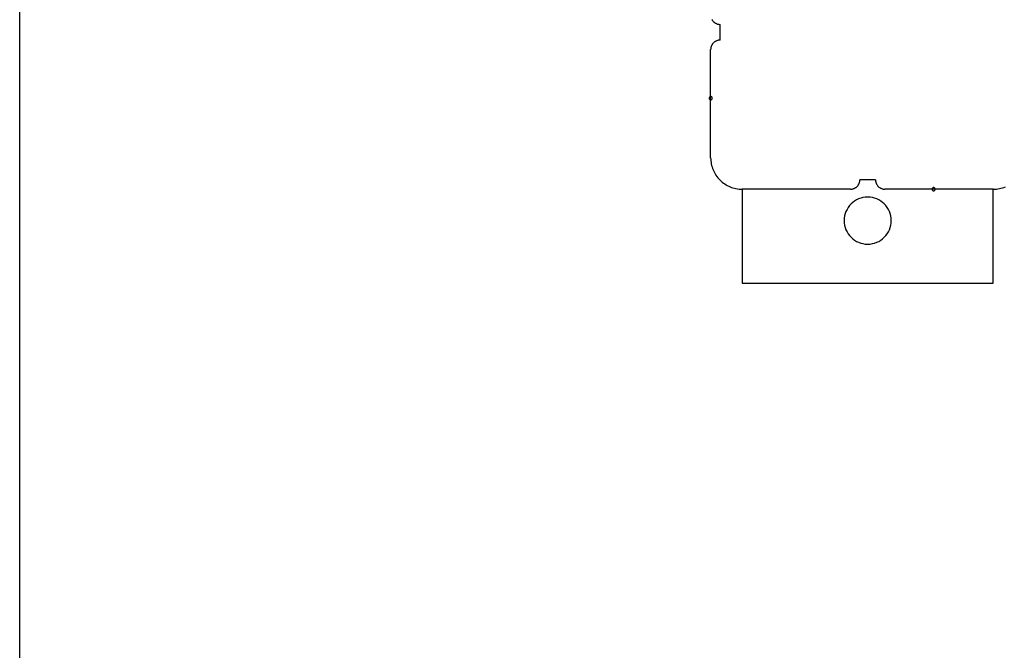
# Model space of a CAD drawing. Extents: x -56 to 56, y -61 to 61.
# Drawn here: x -3 to 0, y 10 to 12 of the extents above; entities that cross this region are included whole.
import ezdxf

# ---------------------------------------------------------------- set-up
doc = ezdxf.new("R2010")
doc.units = 0
doc.layers.get('0').update_dxf_attribs({"linetype": 'CONTINUOUS'})

msp = doc.modelspace()

# ---------------------------------------------------------------- linework, layer by layer
at = {"color": 0}
for points in [[(-2.7137, -26.599), (-2.7137, 45.1729)], [(-2.7137, -26.599), (-2.7137, 45.1729)], [(-2.7137, -26.599), (-2.7137, 45.1729)], [(-2.7137, -26.599), (-2.7137, 45.1729)], [(-2.7137, -26.599), (-2.7137, 45.1729)], [(-2.7137, -26.599), (-2.7137, 45.1729)], [(-2.7137, -26.599), (-2.7137, 45.1729)], [(-2.7137, -26.599), (-2.7137, 45.1729)], [(-2.7137, -26.599), (-2.7137, 45.1729)], [(-2.7137, -26.599), (-2.7137, 45.1729)], [(-2.7137, -26.599), (-2.7137, 45.1729)], [(-2.7137, -26.599), (-2.7137, 45.1729)], [(-2.7137, -26.599), (-2.7137, 45.1729)], [(-2.7137, -26.599), (-2.7137, 45.1729)], [(-2.7137, -26.599), (-2.7137, 45.1729)], [(-2.7137, -26.599), (-2.7137, 45.1729)], [(-2.7137, -26.599), (-2.7137, 45.1729)], [(-2.7137, -26.599), (-2.7137, 45.1729)], [(-2.7137, -26.599), (-2.7137, 45.1729)], [(-2.7137, -26.599), (-2.7137, 45.1729)], [(-2.7137, -26.599), (-2.7137, 45.1729)], [(-0.51, 12.3277), (-0.5092, 12.3264), (-0.5086, 12.3252), (-0.5077, 12.324), (-0.5068, 12.3228), (-0.5058, 12.3216), (-0.5049, 12.3207), (-0.5049, 12.3207), (-0.5037, 12.3195), (-0.5026, 12.3186), (-0.5014, 12.3177), (-0.5002, 12.3169), (-0.4988, 12.316), (-0.4976, 12.3153), (-0.4963, 12.3147), (-0.4951, 12.3142), (-0.4936, 12.3136), (-0.4922, 12.3131), (-0.4907, 12.3127), (-0.4894, 12.3124), (-0.4879, 12.3121), (-0.4864, 12.312), (-0.4849, 12.3119), (-0.4837, 12.3119)], [(-0.4837, 12.3119), (-0.4837, 12.3119)], [(-0.4837, 12.2869), (-0.4837, 12.3119)], [(-0.4837, 12.2869), (-0.4837, 12.3119)], [(-0.4837, 12.2869), (-0.4837, 12.3119)], [(-0.4837, 12.2869), (-0.4837, 12.3119)], [(-0.4837, 12.2869), (-0.4837, 12.3119)], [(-0.4837, 12.2869), (-0.4837, 12.3119)], [(-0.4837, 12.2869), (-0.4837, 12.3119)], [(-0.4837, 12.2869), (-0.4837, 12.3119)], [(-0.4837, 12.2869), (-0.4837, 12.3119)], [(-0.4837, 12.2869), (-0.4837, 12.3119)], [(-0.4837, 12.2869), (-0.4837, 12.3119)], [(-0.4837, 12.2869), (-0.4837, 12.3119)], [(-0.4837, 12.2869), (-0.4837, 12.3119)], [(-0.4837, 12.2869), (-0.4837, 12.3119)], [(-0.4837, 12.2869), (-0.4837, 12.3119)], [(-0.4837, 12.2869), (-0.4837, 12.3119)], [(-0.4837, 12.2869), (-0.4837, 12.3119)], [(-0.4837, 12.2869), (-0.4837, 12.3119)], [(-0.4837, 12.2869), (-0.4837, 12.3119)], [(-0.4837, 12.2869), (-0.4837, 12.3119)], [(-0.4837, 12.2869), (-0.4837, 12.3119)], [(-0.4837, 12.2619), (-0.4837, 12.2619), (-0.4849, 12.2617), (-0.4864, 12.2617), (-0.4879, 12.2614), (-0.4894, 12.2613), (-0.4907, 12.2608), (-0.4922, 12.2605), (-0.4936, 12.2599), (-0.4951, 12.2596), (-0.4963, 12.2588), (-0.4976, 12.2582), (-0.4988, 12.2574), (-0.5002, 12.2568), (-0.5014, 12.2559), (-0.5026, 12.255), (-0.5037, 12.254), (-0.5049, 12.2531), (-0.5049, 12.2531), (-0.5058, 12.2519), (-0.5068, 12.2508), (-0.5077, 12.2496), (-0.5086, 12.2485), (-0.5092, 12.2471), (-0.51, 12.2459), (-0.5106, 12.2446), (-0.5114, 12.2434), (-0.5117, 12.2419), (-0.5123, 12.2405), (-0.5126, 12.239), (-0.5131, 12.2377), (-0.5132, 12.2362), (-0.5135, 12.2347), (-0.5135, 12.2332), (-0.5137, 12.2319)], [(-0.4837, 12.2869), (-0.4837, 12.2869)], [(-0.4837, 12.2619), (-0.4837, 12.2869)], [(-0.4837, 12.2619), (-0.4837, 12.2869)], [(-0.4837, 12.2619), (-0.4837, 12.2869)], [(-0.4837, 12.2619), (-0.4837, 12.2869)], [(-0.4837, 12.2619), (-0.4837, 12.2869)], [(-0.4837, 12.2619), (-0.4837, 12.2869)], [(-0.4837, 12.2619), (-0.4837, 12.2869)], [(-0.4837, 12.2619), (-0.4837, 12.2869)], [(-0.4837, 12.2619), (-0.4837, 12.2869)], [(-0.4837, 12.2619), (-0.4837, 12.2869)], [(-0.4837, 12.2619), (-0.4837, 12.2869)], [(-0.4837, 12.2619), (-0.4837, 12.2869)], [(-0.4837, 12.2619), (-0.4837, 12.2869)], [(-0.4837, 12.2619), (-0.4837, 12.2869)], [(-0.4837, 12.2619), (-0.4837, 12.2869)], [(-0.4837, 12.2619), (-0.4837, 12.2869)], [(-0.4837, 12.2619), (-0.4837, 12.2869)], [(-0.4837, 12.2619), (-0.4837, 12.2869)], [(-0.4837, 12.2619), (-0.4837, 12.2869)], [(-0.4837, 12.2619), (-0.4837, 12.2869)], [(-0.4837, 12.2619), (-0.4837, 12.2869)], [(-0.4837, 12.2869), (-0.4837, 12.2869)], [(-0.4837, 12.2619), (-0.4837, 12.2619)], [(-0.5137, 12.2319), (-0.5137, 12.2319)], [(-0.5137, 11.8869), (-0.5137, 12.2319)], [(-0.5137, 11.8869), (-0.5137, 12.2319)], [(-0.5137, 11.8869), (-0.5137, 12.2319)], [(-0.5137, 11.8869), (-0.5137, 12.2319)], [(-0.5137, 11.8869), (-0.5137, 12.2319)], [(-0.5137, 11.8869), (-0.5137, 12.2319)], [(-0.5137, 11.8869), (-0.5137, 12.2319)], [(-0.5137, 11.8869), (-0.5137, 12.2319)], [(-0.5137, 11.8869), (-0.5137, 12.2319)], [(-0.5137, 11.8869), (-0.5137, 12.2319)], [(-0.5137, 11.8869), (-0.5137, 12.2319)], [(-0.5137, 11.8869), (-0.5137, 12.2319)], [(-0.5137, 11.8869), (-0.5137, 12.2319)], [(-0.5137, 11.8869), (-0.5137, 12.2319)], [(-0.5137, 11.8869), (-0.5137, 12.2319)], [(-0.5137, 11.8869), (-0.5137, 12.2319)], [(-0.5137, 11.8869), (-0.5137, 12.2319)], [(-0.5137, 11.8869), (-0.5137, 12.2319)], [(-0.5137, 11.8869), (-0.5137, 12.2319)], [(-0.5137, 11.8869), (-0.5137, 12.2319)], [(-0.5137, 11.8869), (-0.5137, 12.2319)], [(-0.5087, 12.0769), (-0.5087, 12.0769), (-0.5087, 12.0772), (-0.5087, 12.0778), (-0.5087, 12.0782), (-0.509, 12.0788), (-0.5091, 12.0791), (-0.5094, 12.0795), (-0.5097, 12.0798), (-0.5101, 12.0804), (-0.5104, 12.0806), (-0.5107, 12.0809), (-0.511, 12.0811), (-0.5116, 12.0814), (-0.5119, 12.0814), (-0.5125, 12.0817), (-0.513, 12.0817), (-0.5136, 12.0819), (-0.5136, 12.0819), (-0.5139, 12.0817), (-0.5145, 12.0817), (-0.5149, 12.0814), (-0.5155, 12.0814), (-0.5158, 12.0811), (-0.5162, 12.0809), (-0.5165, 12.0806), (-0.5171, 12.0804), (-0.5173, 12.0798), (-0.5176, 12.0795), (-0.5178, 12.0791), (-0.5181, 12.0788), (-0.5181, 12.0782), (-0.5184, 12.0778), (-0.5184, 12.0772), (-0.5187, 12.0769), (-0.5187, 12.0769), (-0.5185, 12.0763), (-0.5185, 12.0757), (-0.5182, 12.0751), (-0.5182, 12.0748), (-0.5179, 12.0742), (-0.5177, 12.0739), (-0.5174, 12.0736), (-0.5171, 12.0733), (-0.5165, 12.0729), (-0.5162, 12.0726), (-0.5158, 12.0723), (-0.5155, 12.0722), (-0.5149, 12.0719), (-0.5146, 12.0719), (-0.514, 12.0719), (-0.5137, 12.0719), (-0.5137, 12.0719), (-0.5131, 12.0719), (-0.5125, 12.0719), (-0.5119, 12.0719), (-0.5116, 12.0722), (-0.511, 12.0723), (-0.5107, 12.0726), (-0.5104, 12.0729), (-0.5101, 12.0733), (-0.5097, 12.0736), (-0.5094, 12.0739), (-0.5091, 12.0742), (-0.509, 12.0748), (-0.5087, 12.0751), (-0.5087, 12.0757), (-0.5087, 12.0763), (-0.5087, 12.0769)], [(-0.5087, 12.0769), (-0.5087, 12.0769), (-0.5087, 12.0772), (-0.5087, 12.0778), (-0.5087, 12.0782), (-0.509, 12.0788), (-0.5091, 12.0791), (-0.5094, 12.0795), (-0.5097, 12.0798), (-0.5101, 12.0804), (-0.5104, 12.0806), (-0.5107, 12.0809), (-0.511, 12.0811), (-0.5116, 12.0814), (-0.5119, 12.0814), (-0.5125, 12.0817), (-0.513, 12.0817), (-0.5136, 12.0819), (-0.5136, 12.0819), (-0.5139, 12.0817), (-0.5145, 12.0817), (-0.5149, 12.0814), (-0.5155, 12.0814), (-0.5158, 12.0811), (-0.5162, 12.0809), (-0.5165, 12.0806), (-0.5171, 12.0804), (-0.5173, 12.0798), (-0.5176, 12.0795), (-0.5178, 12.0791), (-0.5181, 12.0788), (-0.5181, 12.0782), (-0.5184, 12.0778), (-0.5184, 12.0772), (-0.5187, 12.0769), (-0.5187, 12.0769), (-0.5185, 12.0763), (-0.5185, 12.0757), (-0.5182, 12.0751), (-0.5182, 12.0748), (-0.5179, 12.0742), (-0.5177, 12.0739), (-0.5174, 12.0736), (-0.5171, 12.0733), (-0.5165, 12.0729), (-0.5162, 12.0726), (-0.5158, 12.0723), (-0.5155, 12.0722), (-0.5149, 12.0719), (-0.5146, 12.0719), (-0.514, 12.0719), (-0.5137, 12.0719), (-0.5137, 12.0719), (-0.5131, 12.0719), (-0.5125, 12.0719), (-0.5119, 12.0719), (-0.5116, 12.0722), (-0.511, 12.0723), (-0.5107, 12.0726), (-0.5104, 12.0729), (-0.5101, 12.0733), (-0.5097, 12.0736), (-0.5094, 12.0739), (-0.5091, 12.0742), (-0.509, 12.0748), (-0.5087, 12.0751), (-0.5087, 12.0757), (-0.5087, 12.0763), (-0.5087, 12.0769)], [(-0.5087, 12.0769), (-0.5087, 12.0769), (-0.5087, 12.0772), (-0.5087, 12.0778), (-0.5087, 12.0782), (-0.509, 12.0788), (-0.5091, 12.0791), (-0.5094, 12.0795), (-0.5097, 12.0798), (-0.5101, 12.0804), (-0.5104, 12.0806), (-0.5107, 12.0809), (-0.511, 12.0811), (-0.5116, 12.0814), (-0.5119, 12.0814), (-0.5125, 12.0817), (-0.513, 12.0817), (-0.5136, 12.0819), (-0.5136, 12.0819), (-0.5139, 12.0817), (-0.5145, 12.0817), (-0.5149, 12.0814), (-0.5155, 12.0814), (-0.5158, 12.0811), (-0.5162, 12.0809), (-0.5165, 12.0806), (-0.5171, 12.0804), (-0.5173, 12.0798), (-0.5176, 12.0795), (-0.5178, 12.0791), (-0.5181, 12.0788), (-0.5181, 12.0782), (-0.5184, 12.0778), (-0.5184, 12.0772), (-0.5187, 12.0769), (-0.5187, 12.0769), (-0.5185, 12.0763), (-0.5185, 12.0757), (-0.5182, 12.0751), (-0.5182, 12.0748), (-0.5179, 12.0742), (-0.5177, 12.0739), (-0.5174, 12.0736), (-0.5171, 12.0733), (-0.5165, 12.0729), (-0.5162, 12.0726), (-0.5158, 12.0723), (-0.5155, 12.0722), (-0.5149, 12.0719), (-0.5146, 12.0719), (-0.514, 12.0719), (-0.5137, 12.0719), (-0.5137, 12.0719), (-0.5131, 12.0719), (-0.5125, 12.0719), (-0.5119, 12.0719), (-0.5116, 12.0722), (-0.511, 12.0723), (-0.5107, 12.0726), (-0.5104, 12.0729), (-0.5101, 12.0733), (-0.5097, 12.0736), (-0.5094, 12.0739), (-0.5091, 12.0742), (-0.509, 12.0748), (-0.5087, 12.0751), (-0.5087, 12.0757), (-0.5087, 12.0763), (-0.5087, 12.0769)], [(-0.5087, 12.0769), (-0.5087, 12.0769), (-0.5087, 12.0772), (-0.5087, 12.0778), (-0.5087, 12.0782), (-0.509, 12.0788), (-0.5091, 12.0791), (-0.5094, 12.0795), (-0.5097, 12.0798), (-0.5101, 12.0804), (-0.5104, 12.0806), (-0.5107, 12.0809), (-0.511, 12.0811), (-0.5116, 12.0814), (-0.5119, 12.0814), (-0.5125, 12.0817), (-0.513, 12.0817), (-0.5136, 12.0819), (-0.5136, 12.0819), (-0.5139, 12.0817), (-0.5145, 12.0817), (-0.5149, 12.0814), (-0.5155, 12.0814), (-0.5158, 12.0811), (-0.5162, 12.0809), (-0.5165, 12.0806), (-0.5171, 12.0804), (-0.5173, 12.0798), (-0.5176, 12.0795), (-0.5178, 12.0791), (-0.5181, 12.0788), (-0.5181, 12.0782), (-0.5184, 12.0778), (-0.5184, 12.0772), (-0.5187, 12.0769), (-0.5187, 12.0769), (-0.5185, 12.0763), (-0.5185, 12.0757), (-0.5182, 12.0751), (-0.5182, 12.0748), (-0.5179, 12.0742), (-0.5177, 12.0739), (-0.5174, 12.0736), (-0.5171, 12.0733), (-0.5165, 12.0729), (-0.5162, 12.0726), (-0.5158, 12.0723), (-0.5155, 12.0722), (-0.5149, 12.0719), (-0.5146, 12.0719), (-0.514, 12.0719), (-0.5137, 12.0719), (-0.5137, 12.0719), (-0.5131, 12.0719), (-0.5125, 12.0719), (-0.5119, 12.0719), (-0.5116, 12.0722), (-0.511, 12.0723), (-0.5107, 12.0726), (-0.5104, 12.0729), (-0.5101, 12.0733), (-0.5097, 12.0736), (-0.5094, 12.0739), (-0.5091, 12.0742), (-0.509, 12.0748), (-0.5087, 12.0751), (-0.5087, 12.0757), (-0.5087, 12.0763), (-0.5087, 12.0769)], [(-0.5087, 12.0769), (-0.5087, 12.0769), (-0.5087, 12.0772), (-0.5087, 12.0778), (-0.5087, 12.0782), (-0.509, 12.0788), (-0.5091, 12.0791), (-0.5094, 12.0795), (-0.5097, 12.0798), (-0.5101, 12.0804), (-0.5104, 12.0806), (-0.5107, 12.0809), (-0.511, 12.0811), (-0.5116, 12.0814), (-0.5119, 12.0814), (-0.5125, 12.0817), (-0.513, 12.0817), (-0.5136, 12.0819), (-0.5136, 12.0819), (-0.5139, 12.0817), (-0.5145, 12.0817), (-0.5149, 12.0814), (-0.5155, 12.0814), (-0.5158, 12.0811), (-0.5162, 12.0809), (-0.5165, 12.0806), (-0.5171, 12.0804), (-0.5173, 12.0798), (-0.5176, 12.0795), (-0.5178, 12.0791), (-0.5181, 12.0788), (-0.5181, 12.0782), (-0.5184, 12.0778), (-0.5184, 12.0772), (-0.5187, 12.0769), (-0.5187, 12.0769), (-0.5185, 12.0763), (-0.5185, 12.0757), (-0.5182, 12.0751), (-0.5182, 12.0748), (-0.5179, 12.0742), (-0.5177, 12.0739), (-0.5174, 12.0736), (-0.5171, 12.0733), (-0.5165, 12.0729), (-0.5162, 12.0726), (-0.5158, 12.0723), (-0.5155, 12.0722), (-0.5149, 12.0719), (-0.5146, 12.0719), (-0.514, 12.0719), (-0.5137, 12.0719), (-0.5137, 12.0719), (-0.5131, 12.0719), (-0.5125, 12.0719), (-0.5119, 12.0719), (-0.5116, 12.0722), (-0.511, 12.0723), (-0.5107, 12.0726), (-0.5104, 12.0729), (-0.5101, 12.0733), (-0.5097, 12.0736), (-0.5094, 12.0739), (-0.5091, 12.0742), (-0.509, 12.0748), (-0.5087, 12.0751), (-0.5087, 12.0757), (-0.5087, 12.0763), (-0.5087, 12.0769)], [(-0.5087, 12.0769), (-0.5087, 12.0769), (-0.5087, 12.0772), (-0.5087, 12.0778), (-0.5087, 12.0782), (-0.509, 12.0788), (-0.5091, 12.0791), (-0.5094, 12.0795), (-0.5097, 12.0798), (-0.5101, 12.0804), (-0.5104, 12.0806), (-0.5107, 12.0809), (-0.511, 12.0811), (-0.5116, 12.0814), (-0.5119, 12.0814), (-0.5125, 12.0817), (-0.513, 12.0817), (-0.5136, 12.0819), (-0.5136, 12.0819), (-0.5139, 12.0817), (-0.5145, 12.0817), (-0.5149, 12.0814), (-0.5155, 12.0814), (-0.5158, 12.0811), (-0.5162, 12.0809), (-0.5165, 12.0806), (-0.5171, 12.0804), (-0.5173, 12.0798), (-0.5176, 12.0795), (-0.5178, 12.0791), (-0.5181, 12.0788), (-0.5181, 12.0782), (-0.5184, 12.0778), (-0.5184, 12.0772), (-0.5187, 12.0769), (-0.5187, 12.0769), (-0.5185, 12.0763), (-0.5185, 12.0757), (-0.5182, 12.0751), (-0.5182, 12.0748), (-0.5179, 12.0742), (-0.5177, 12.0739), (-0.5174, 12.0736), (-0.5171, 12.0733), (-0.5165, 12.0729), (-0.5162, 12.0726), (-0.5158, 12.0723), (-0.5155, 12.0722), (-0.5149, 12.0719), (-0.5146, 12.0719), (-0.514, 12.0719), (-0.5137, 12.0719), (-0.5137, 12.0719), (-0.5131, 12.0719), (-0.5125, 12.0719), (-0.5119, 12.0719), (-0.5116, 12.0722), (-0.511, 12.0723), (-0.5107, 12.0726), (-0.5104, 12.0729), (-0.5101, 12.0733), (-0.5097, 12.0736), (-0.5094, 12.0739), (-0.5091, 12.0742), (-0.509, 12.0748), (-0.5087, 12.0751), (-0.5087, 12.0757), (-0.5087, 12.0763), (-0.5087, 12.0769)], [(-0.5087, 12.0769), (-0.5087, 12.0769), (-0.5087, 12.0772), (-0.5087, 12.0778), (-0.5087, 12.0782), (-0.509, 12.0788), (-0.5091, 12.0791), (-0.5094, 12.0795), (-0.5097, 12.0798), (-0.5101, 12.0804), (-0.5104, 12.0806), (-0.5107, 12.0809), (-0.511, 12.0811), (-0.5116, 12.0814), (-0.5119, 12.0814), (-0.5125, 12.0817), (-0.513, 12.0817), (-0.5136, 12.0819), (-0.5136, 12.0819), (-0.5139, 12.0817), (-0.5145, 12.0817), (-0.5149, 12.0814), (-0.5155, 12.0814), (-0.5158, 12.0811), (-0.5162, 12.0809), (-0.5165, 12.0806), (-0.5171, 12.0804), (-0.5173, 12.0798), (-0.5176, 12.0795), (-0.5178, 12.0791), (-0.5181, 12.0788), (-0.5181, 12.0782), (-0.5184, 12.0778), (-0.5184, 12.0772), (-0.5187, 12.0769), (-0.5187, 12.0769), (-0.5185, 12.0763), (-0.5185, 12.0757), (-0.5182, 12.0751), (-0.5182, 12.0748), (-0.5179, 12.0742), (-0.5177, 12.0739), (-0.5174, 12.0736), (-0.5171, 12.0733), (-0.5165, 12.0729), (-0.5162, 12.0726), (-0.5158, 12.0723), (-0.5155, 12.0722), (-0.5149, 12.0719), (-0.5146, 12.0719), (-0.514, 12.0719), (-0.5137, 12.0719), (-0.5137, 12.0719), (-0.5131, 12.0719), (-0.5125, 12.0719), (-0.5119, 12.0719), (-0.5116, 12.0722), (-0.511, 12.0723), (-0.5107, 12.0726), (-0.5104, 12.0729), (-0.5101, 12.0733), (-0.5097, 12.0736), (-0.5094, 12.0739), (-0.5091, 12.0742), (-0.509, 12.0748), (-0.5087, 12.0751), (-0.5087, 12.0757), (-0.5087, 12.0763), (-0.5087, 12.0769)], [(-0.5087, 12.0769), (-0.5087, 12.0769), (-0.5087, 12.0772), (-0.5087, 12.0778), (-0.5087, 12.0782), (-0.509, 12.0788), (-0.5091, 12.0791), (-0.5094, 12.0795), (-0.5097, 12.0798), (-0.5101, 12.0804), (-0.5104, 12.0806), (-0.5107, 12.0809), (-0.511, 12.0811), (-0.5116, 12.0814), (-0.5119, 12.0814), (-0.5125, 12.0817), (-0.513, 12.0817), (-0.5136, 12.0819), (-0.5136, 12.0819), (-0.5139, 12.0817), (-0.5145, 12.0817), (-0.5149, 12.0814), (-0.5155, 12.0814), (-0.5158, 12.0811), (-0.5162, 12.0809), (-0.5165, 12.0806), (-0.5171, 12.0804), (-0.5173, 12.0798), (-0.5176, 12.0795), (-0.5178, 12.0791), (-0.5181, 12.0788), (-0.5181, 12.0782), (-0.5184, 12.0778), (-0.5184, 12.0772), (-0.5187, 12.0769), (-0.5187, 12.0769), (-0.5185, 12.0763), (-0.5185, 12.0757), (-0.5182, 12.0751), (-0.5182, 12.0748), (-0.5179, 12.0742), (-0.5177, 12.0739), (-0.5174, 12.0736), (-0.5171, 12.0733), (-0.5165, 12.0729), (-0.5162, 12.0726), (-0.5158, 12.0723), (-0.5155, 12.0722), (-0.5149, 12.0719), (-0.5146, 12.0719), (-0.514, 12.0719), (-0.5137, 12.0719), (-0.5137, 12.0719), (-0.5131, 12.0719), (-0.5125, 12.0719), (-0.5119, 12.0719), (-0.5116, 12.0722), (-0.511, 12.0723), (-0.5107, 12.0726), (-0.5104, 12.0729), (-0.5101, 12.0733), (-0.5097, 12.0736), (-0.5094, 12.0739), (-0.5091, 12.0742), (-0.509, 12.0748), (-0.5087, 12.0751), (-0.5087, 12.0757), (-0.5087, 12.0763), (-0.5087, 12.0769)], [(-0.5087, 12.0769), (-0.5087, 12.0769), (-0.5087, 12.0772), (-0.5087, 12.0778), (-0.5087, 12.0782), (-0.509, 12.0788), (-0.5091, 12.0791), (-0.5094, 12.0795), (-0.5097, 12.0798), (-0.5101, 12.0804), (-0.5104, 12.0806), (-0.5107, 12.0809), (-0.511, 12.0811), (-0.5116, 12.0814), (-0.5119, 12.0814), (-0.5125, 12.0817), (-0.513, 12.0817), (-0.5136, 12.0819), (-0.5136, 12.0819), (-0.5139, 12.0817), (-0.5145, 12.0817), (-0.5149, 12.0814), (-0.5155, 12.0814), (-0.5158, 12.0811), (-0.5162, 12.0809), (-0.5165, 12.0806), (-0.5171, 12.0804), (-0.5173, 12.0798), (-0.5176, 12.0795), (-0.5178, 12.0791), (-0.5181, 12.0788), (-0.5181, 12.0782), (-0.5184, 12.0778), (-0.5184, 12.0772), (-0.5187, 12.0769), (-0.5187, 12.0769), (-0.5185, 12.0763), (-0.5185, 12.0757), (-0.5182, 12.0751), (-0.5182, 12.0748), (-0.5179, 12.0742), (-0.5177, 12.0739), (-0.5174, 12.0736), (-0.5171, 12.0733), (-0.5165, 12.0729), (-0.5162, 12.0726), (-0.5158, 12.0723), (-0.5155, 12.0722), (-0.5149, 12.0719), (-0.5146, 12.0719), (-0.514, 12.0719), (-0.5137, 12.0719), (-0.5137, 12.0719), (-0.5131, 12.0719), (-0.5125, 12.0719), (-0.5119, 12.0719), (-0.5116, 12.0722), (-0.511, 12.0723), (-0.5107, 12.0726), (-0.5104, 12.0729), (-0.5101, 12.0733), (-0.5097, 12.0736), (-0.5094, 12.0739), (-0.5091, 12.0742), (-0.509, 12.0748), (-0.5087, 12.0751), (-0.5087, 12.0757), (-0.5087, 12.0763), (-0.5087, 12.0769)], [(-0.5087, 12.0769), (-0.5087, 12.0769), (-0.5087, 12.0772), (-0.5087, 12.0778), (-0.5087, 12.0782), (-0.509, 12.0788), (-0.5091, 12.0791), (-0.5094, 12.0795), (-0.5097, 12.0798), (-0.5101, 12.0804), (-0.5104, 12.0806), (-0.5107, 12.0809), (-0.511, 12.0811), (-0.5116, 12.0814), (-0.5119, 12.0814), (-0.5125, 12.0817), (-0.513, 12.0817), (-0.5136, 12.0819), (-0.5136, 12.0819), (-0.5139, 12.0817), (-0.5145, 12.0817), (-0.5149, 12.0814), (-0.5155, 12.0814), (-0.5158, 12.0811), (-0.5162, 12.0809), (-0.5165, 12.0806), (-0.5171, 12.0804), (-0.5173, 12.0798), (-0.5176, 12.0795), (-0.5178, 12.0791), (-0.5181, 12.0788), (-0.5181, 12.0782), (-0.5184, 12.0778), (-0.5184, 12.0772), (-0.5187, 12.0769), (-0.5187, 12.0769), (-0.5185, 12.0763), (-0.5185, 12.0757), (-0.5182, 12.0751), (-0.5182, 12.0748), (-0.5179, 12.0742), (-0.5177, 12.0739), (-0.5174, 12.0736), (-0.5171, 12.0733), (-0.5165, 12.0729), (-0.5162, 12.0726), (-0.5158, 12.0723), (-0.5155, 12.0722), (-0.5149, 12.0719), (-0.5146, 12.0719), (-0.514, 12.0719), (-0.5137, 12.0719), (-0.5137, 12.0719), (-0.5131, 12.0719), (-0.5125, 12.0719), (-0.5119, 12.0719), (-0.5116, 12.0722), (-0.511, 12.0723), (-0.5107, 12.0726), (-0.5104, 12.0729), (-0.5101, 12.0733), (-0.5097, 12.0736), (-0.5094, 12.0739), (-0.5091, 12.0742), (-0.509, 12.0748), (-0.5087, 12.0751), (-0.5087, 12.0757), (-0.5087, 12.0763), (-0.5087, 12.0769)], [(-0.5137, 11.8869), (-0.5137, 11.8869)], [(-0.5137, 11.8869), (-0.5137, 11.8869), (-0.5135, 11.8818), (-0.5131, 11.8769), (-0.5124, 11.872), (-0.5117, 11.8672), (-0.5105, 11.8624), (-0.5092, 11.8576), (-0.5076, 11.853), (-0.506, 11.8485), (-0.5039, 11.844), (-0.5017, 11.8396), (-0.4992, 11.8354), (-0.4967, 11.8313), (-0.4938, 11.8272), (-0.4908, 11.8234), (-0.4876, 11.8197), (-0.4844, 11.8162), (-0.4844, 11.8162), (-0.4806, 11.8127), (-0.4769, 11.8095), (-0.4729, 11.8064), (-0.469, 11.8036), (-0.4648, 11.8009), (-0.4606, 11.7985), (-0.4562, 11.7963), (-0.4519, 11.7944), (-0.4472, 11.7925), (-0.4426, 11.791), (-0.4378, 11.7897), (-0.4332, 11.7887), (-0.4282, 11.7878), (-0.4234, 11.7873), (-0.4185, 11.7869), (-0.4137, 11.7869)], [(-0.0687, 11.7869), (-0.0687, 11.7869), (-0.0672, 11.7869), (-0.0657, 11.787), (-0.0642, 11.7871), (-0.0627, 11.7874), (-0.0612, 11.7877), (-0.0599, 11.7881), (-0.0584, 11.7886), (-0.0572, 11.7892), (-0.0557, 11.7897), (-0.0545, 11.7903), (-0.0532, 11.791), (-0.052, 11.7919), (-0.0508, 11.7927), (-0.0496, 11.7936), (-0.0484, 11.7945), (-0.0475, 11.7957), (-0.0475, 11.7957), (-0.0463, 11.7966), (-0.0453, 11.7978), (-0.0444, 11.799), (-0.0436, 11.8002), (-0.0427, 11.8014), (-0.042, 11.8027), (-0.0414, 11.8039), (-0.0409, 11.8054), (-0.0403, 11.8066), (-0.0398, 11.8081), (-0.0394, 11.8094), (-0.0391, 11.8109), (-0.0388, 11.8124), (-0.0387, 11.8139), (-0.0387, 11.8154), (-0.0387, 11.8169)], [(-0.0387, 11.8169), (-0.0387, 11.8169)], [(0.0113, 11.8169), (-0.0387, 11.8169)], [(0.0113, 11.8169), (-0.0387, 11.8169)], [(0.0113, 11.8169), (-0.0387, 11.8169)], [(0.0113, 11.8169), (-0.0387, 11.8169)], [(0.0113, 11.8169), (-0.0387, 11.8169)], [(0.0113, 11.8169), (-0.0387, 11.8169)], [(0.0113, 11.8169), (-0.0387, 11.8169)], [(0.0113, 11.8169), (-0.0387, 11.8169)], [(0.0113, 11.8169), (-0.0387, 11.8169)], [(0.0113, 11.8169), (-0.0387, 11.8169)], [(0.0113, 11.8169), (-0.0387, 11.8169)], [(0.0113, 11.8169), (-0.0387, 11.8169)], [(0.0113, 11.8169), (-0.0387, 11.8169)], [(0.0113, 11.8169), (-0.0387, 11.8169)], [(0.0113, 11.8169), (-0.0387, 11.8169)], [(0.0113, 11.8169), (-0.0387, 11.8169)], [(0.0113, 11.8169), (-0.0387, 11.8169)], [(0.0113, 11.8169), (-0.0387, 11.8169)], [(0.0113, 11.8169), (-0.0387, 11.8169)], [(0.0113, 11.8169), (-0.0387, 11.8169)], [(0.0113, 11.8169), (-0.0387, 11.8169)], [(0.0113, 11.8169), (0.0113, 11.8169)], [(0.0113, 11.8169), (0.0113, 11.8169), (0.0113, 11.8154), (0.0114, 11.8139), (0.0115, 11.8124), (0.0118, 11.8109), (0.0121, 11.8094), (0.0125, 11.8081), (0.013, 11.8066), (0.0136, 11.8054), (0.0141, 11.8039), (0.0147, 11.8027), (0.0154, 11.8014), (0.0163, 11.8002), (0.0171, 11.799), (0.018, 11.7978), (0.0189, 11.7966), (0.0201, 11.7957), (0.0201, 11.7957), (0.021, 11.7945), (0.0222, 11.7936), (0.0234, 11.7927), (0.0246, 11.7919), (0.0258, 11.791), (0.0271, 11.7903), (0.0283, 11.7897), (0.0298, 11.7892), (0.031, 11.7886), (0.0325, 11.7881), (0.0338, 11.7877), (0.0353, 11.7874), (0.0368, 11.7871), (0.0383, 11.787), (0.0398, 11.7869), (0.0413, 11.7869)], [(0.2013, 11.7869), (0.2013, 11.7869), (0.2011, 11.7872), (0.2011, 11.7878), (0.2008, 11.7882), (0.2008, 11.7888), (0.2005, 11.7891), (0.2003, 11.7895), (0.2, 11.7898), (0.1998, 11.7904), (0.1992, 11.7906), (0.1989, 11.7909), (0.1985, 11.7911), (0.1982, 11.7914), (0.1976, 11.7914), (0.1972, 11.7917), (0.1966, 11.7917), (0.1963, 11.7919), (0.1963, 11.7919), (0.1957, 11.7917), (0.1951, 11.7917), (0.1945, 11.7914), (0.1942, 11.7914), (0.1936, 11.7911), (0.1933, 11.7909), (0.193, 11.7906), (0.1927, 11.7904), (0.1923, 11.7898), (0.192, 11.7895), (0.1917, 11.7891), (0.1916, 11.7888), (0.1913, 11.7882), (0.1913, 11.7878), (0.1913, 11.7872), (0.1913, 11.7869), (0.1913, 11.7869), (0.1913, 11.7863), (0.1913, 11.7857), (0.1913, 11.7851), (0.1916, 11.7848), (0.1917, 11.7842), (0.192, 11.7839), (0.1923, 11.7836), (0.1927, 11.7833), (0.193, 11.7829), (0.1933, 11.7826), (0.1936, 11.7823), (0.1942, 11.7822), (0.1945, 11.7819), (0.1951, 11.7819), (0.1957, 11.7819), (0.1963, 11.7819), (0.1963, 11.7819), (0.1966, 11.7819), (0.1972, 11.7819), (0.1976, 11.7819), (0.1982, 11.7822), (0.1985, 11.7823), (0.1989, 11.7826), (0.1992, 11.7829), (0.1998, 11.7833), (0.2, 11.7836), (0.2003, 11.7839), (0.2005, 11.7842), (0.2008, 11.7848), (0.2008, 11.7851), (0.2011, 11.7857), (0.2011, 11.7863), (0.2013, 11.7869)], [(0.2013, 11.7869), (0.2013, 11.7869), (0.2011, 11.7872), (0.2011, 11.7878), (0.2008, 11.7882), (0.2008, 11.7888), (0.2005, 11.7891), (0.2003, 11.7895), (0.2, 11.7898), (0.1998, 11.7904), (0.1992, 11.7906), (0.1989, 11.7909), (0.1985, 11.7911), (0.1982, 11.7914), (0.1976, 11.7914), (0.1972, 11.7917), (0.1966, 11.7917), (0.1963, 11.7919), (0.1963, 11.7919), (0.1957, 11.7917), (0.1951, 11.7917), (0.1945, 11.7914), (0.1942, 11.7914), (0.1936, 11.7911), (0.1933, 11.7909), (0.193, 11.7906), (0.1927, 11.7904), (0.1923, 11.7898), (0.192, 11.7895), (0.1917, 11.7891), (0.1916, 11.7888), (0.1913, 11.7882), (0.1913, 11.7878), (0.1913, 11.7872), (0.1913, 11.7869), (0.1913, 11.7869), (0.1913, 11.7863), (0.1913, 11.7857), (0.1913, 11.7851), (0.1916, 11.7848), (0.1917, 11.7842), (0.192, 11.7839), (0.1923, 11.7836), (0.1927, 11.7833), (0.193, 11.7829), (0.1933, 11.7826), (0.1936, 11.7823), (0.1942, 11.7822), (0.1945, 11.7819), (0.1951, 11.7819), (0.1957, 11.7819), (0.1963, 11.7819), (0.1963, 11.7819), (0.1966, 11.7819), (0.1972, 11.7819), (0.1976, 11.7819), (0.1982, 11.7822), (0.1985, 11.7823), (0.1989, 11.7826), (0.1992, 11.7829), (0.1998, 11.7833), (0.2, 11.7836), (0.2003, 11.7839), (0.2005, 11.7842), (0.2008, 11.7848), (0.2008, 11.7851), (0.2011, 11.7857), (0.2011, 11.7863), (0.2013, 11.7869)], [(0.2013, 11.7869), (0.2013, 11.7869), (0.2011, 11.7872), (0.2011, 11.7878), (0.2008, 11.7882), (0.2008, 11.7888), (0.2005, 11.7891), (0.2003, 11.7895), (0.2, 11.7898), (0.1998, 11.7904), (0.1992, 11.7906), (0.1989, 11.7909), (0.1985, 11.7911), (0.1982, 11.7914), (0.1976, 11.7914), (0.1972, 11.7917), (0.1966, 11.7917), (0.1963, 11.7919), (0.1963, 11.7919), (0.1957, 11.7917), (0.1951, 11.7917), (0.1945, 11.7914), (0.1942, 11.7914), (0.1936, 11.7911), (0.1933, 11.7909), (0.193, 11.7906), (0.1927, 11.7904), (0.1923, 11.7898), (0.192, 11.7895), (0.1917, 11.7891), (0.1916, 11.7888), (0.1913, 11.7882), (0.1913, 11.7878), (0.1913, 11.7872), (0.1913, 11.7869), (0.1913, 11.7869), (0.1913, 11.7863), (0.1913, 11.7857), (0.1913, 11.7851), (0.1916, 11.7848), (0.1917, 11.7842), (0.192, 11.7839), (0.1923, 11.7836), (0.1927, 11.7833), (0.193, 11.7829), (0.1933, 11.7826), (0.1936, 11.7823), (0.1942, 11.7822), (0.1945, 11.7819), (0.1951, 11.7819), (0.1957, 11.7819), (0.1963, 11.7819), (0.1963, 11.7819), (0.1966, 11.7819), (0.1972, 11.7819), (0.1976, 11.7819), (0.1982, 11.7822), (0.1985, 11.7823), (0.1989, 11.7826), (0.1992, 11.7829), (0.1998, 11.7833), (0.2, 11.7836), (0.2003, 11.7839), (0.2005, 11.7842), (0.2008, 11.7848), (0.2008, 11.7851), (0.2011, 11.7857), (0.2011, 11.7863), (0.2013, 11.7869)], [(0.2013, 11.7869), (0.2013, 11.7869), (0.2011, 11.7872), (0.2011, 11.7878), (0.2008, 11.7882), (0.2008, 11.7888), (0.2005, 11.7891), (0.2003, 11.7895), (0.2, 11.7898), (0.1998, 11.7904), (0.1992, 11.7906), (0.1989, 11.7909), (0.1985, 11.7911), (0.1982, 11.7914), (0.1976, 11.7914), (0.1972, 11.7917), (0.1966, 11.7917), (0.1963, 11.7919), (0.1963, 11.7919), (0.1957, 11.7917), (0.1951, 11.7917), (0.1945, 11.7914), (0.1942, 11.7914), (0.1936, 11.7911), (0.1933, 11.7909), (0.193, 11.7906), (0.1927, 11.7904), (0.1923, 11.7898), (0.192, 11.7895), (0.1917, 11.7891), (0.1916, 11.7888), (0.1913, 11.7882), (0.1913, 11.7878), (0.1913, 11.7872), (0.1913, 11.7869), (0.1913, 11.7869), (0.1913, 11.7863), (0.1913, 11.7857), (0.1913, 11.7851), (0.1916, 11.7848), (0.1917, 11.7842), (0.192, 11.7839), (0.1923, 11.7836), (0.1927, 11.7833), (0.193, 11.7829), (0.1933, 11.7826), (0.1936, 11.7823), (0.1942, 11.7822), (0.1945, 11.7819), (0.1951, 11.7819), (0.1957, 11.7819), (0.1963, 11.7819), (0.1963, 11.7819), (0.1966, 11.7819), (0.1972, 11.7819), (0.1976, 11.7819), (0.1982, 11.7822), (0.1985, 11.7823), (0.1989, 11.7826), (0.1992, 11.7829), (0.1998, 11.7833), (0.2, 11.7836), (0.2003, 11.7839), (0.2005, 11.7842), (0.2008, 11.7848), (0.2008, 11.7851), (0.2011, 11.7857), (0.2011, 11.7863), (0.2013, 11.7869)], [(0.2013, 11.7869), (0.2013, 11.7869), (0.2011, 11.7872), (0.2011, 11.7878), (0.2008, 11.7882), (0.2008, 11.7888), (0.2005, 11.7891), (0.2003, 11.7895), (0.2, 11.7898), (0.1998, 11.7904), (0.1992, 11.7906), (0.1989, 11.7909), (0.1985, 11.7911), (0.1982, 11.7914), (0.1976, 11.7914), (0.1972, 11.7917), (0.1966, 11.7917), (0.1963, 11.7919), (0.1963, 11.7919), (0.1957, 11.7917), (0.1951, 11.7917), (0.1945, 11.7914), (0.1942, 11.7914), (0.1936, 11.7911), (0.1933, 11.7909), (0.193, 11.7906), (0.1927, 11.7904), (0.1923, 11.7898), (0.192, 11.7895), (0.1917, 11.7891), (0.1916, 11.7888), (0.1913, 11.7882), (0.1913, 11.7878), (0.1913, 11.7872), (0.1913, 11.7869), (0.1913, 11.7869), (0.1913, 11.7863), (0.1913, 11.7857), (0.1913, 11.7851), (0.1916, 11.7848), (0.1917, 11.7842), (0.192, 11.7839), (0.1923, 11.7836), (0.1927, 11.7833), (0.193, 11.7829), (0.1933, 11.7826), (0.1936, 11.7823), (0.1942, 11.7822), (0.1945, 11.7819), (0.1951, 11.7819), (0.1957, 11.7819), (0.1963, 11.7819), (0.1963, 11.7819), (0.1966, 11.7819), (0.1972, 11.7819), (0.1976, 11.7819), (0.1982, 11.7822), (0.1985, 11.7823), (0.1989, 11.7826), (0.1992, 11.7829), (0.1998, 11.7833), (0.2, 11.7836), (0.2003, 11.7839), (0.2005, 11.7842), (0.2008, 11.7848), (0.2008, 11.7851), (0.2011, 11.7857), (0.2011, 11.7863), (0.2013, 11.7869)], [(0.2013, 11.7869), (0.2013, 11.7869), (0.2011, 11.7872), (0.2011, 11.7878), (0.2008, 11.7882), (0.2008, 11.7888), (0.2005, 11.7891), (0.2003, 11.7895), (0.2, 11.7898), (0.1998, 11.7904), (0.1992, 11.7906), (0.1989, 11.7909), (0.1985, 11.7911), (0.1982, 11.7914), (0.1976, 11.7914), (0.1972, 11.7917), (0.1966, 11.7917), (0.1963, 11.7919), (0.1963, 11.7919), (0.1957, 11.7917), (0.1951, 11.7917), (0.1945, 11.7914), (0.1942, 11.7914), (0.1936, 11.7911), (0.1933, 11.7909), (0.193, 11.7906), (0.1927, 11.7904), (0.1923, 11.7898), (0.192, 11.7895), (0.1917, 11.7891), (0.1916, 11.7888), (0.1913, 11.7882), (0.1913, 11.7878), (0.1913, 11.7872), (0.1913, 11.7869), (0.1913, 11.7869), (0.1913, 11.7863), (0.1913, 11.7857), (0.1913, 11.7851), (0.1916, 11.7848), (0.1917, 11.7842), (0.192, 11.7839), (0.1923, 11.7836), (0.1927, 11.7833), (0.193, 11.7829), (0.1933, 11.7826), (0.1936, 11.7823), (0.1942, 11.7822), (0.1945, 11.7819), (0.1951, 11.7819), (0.1957, 11.7819), (0.1963, 11.7819), (0.1963, 11.7819), (0.1966, 11.7819), (0.1972, 11.7819), (0.1976, 11.7819), (0.1982, 11.7822), (0.1985, 11.7823), (0.1989, 11.7826), (0.1992, 11.7829), (0.1998, 11.7833), (0.2, 11.7836), (0.2003, 11.7839), (0.2005, 11.7842), (0.2008, 11.7848), (0.2008, 11.7851), (0.2011, 11.7857), (0.2011, 11.7863), (0.2013, 11.7869)], [(0.2013, 11.7869), (0.2013, 11.7869), (0.2011, 11.7872), (0.2011, 11.7878), (0.2008, 11.7882), (0.2008, 11.7888), (0.2005, 11.7891), (0.2003, 11.7895), (0.2, 11.7898), (0.1998, 11.7904), (0.1992, 11.7906), (0.1989, 11.7909), (0.1985, 11.7911), (0.1982, 11.7914), (0.1976, 11.7914), (0.1972, 11.7917), (0.1966, 11.7917), (0.1963, 11.7919), (0.1963, 11.7919), (0.1957, 11.7917), (0.1951, 11.7917), (0.1945, 11.7914), (0.1942, 11.7914), (0.1936, 11.7911), (0.1933, 11.7909), (0.193, 11.7906), (0.1927, 11.7904), (0.1923, 11.7898), (0.192, 11.7895), (0.1917, 11.7891), (0.1916, 11.7888), (0.1913, 11.7882), (0.1913, 11.7878), (0.1913, 11.7872), (0.1913, 11.7869), (0.1913, 11.7869), (0.1913, 11.7863), (0.1913, 11.7857), (0.1913, 11.7851), (0.1916, 11.7848), (0.1917, 11.7842), (0.192, 11.7839), (0.1923, 11.7836), (0.1927, 11.7833), (0.193, 11.7829), (0.1933, 11.7826), (0.1936, 11.7823), (0.1942, 11.7822), (0.1945, 11.7819), (0.1951, 11.7819), (0.1957, 11.7819), (0.1963, 11.7819), (0.1963, 11.7819), (0.1966, 11.7819), (0.1972, 11.7819), (0.1976, 11.7819), (0.1982, 11.7822), (0.1985, 11.7823), (0.1989, 11.7826), (0.1992, 11.7829), (0.1998, 11.7833), (0.2, 11.7836), (0.2003, 11.7839), (0.2005, 11.7842), (0.2008, 11.7848), (0.2008, 11.7851), (0.2011, 11.7857), (0.2011, 11.7863), (0.2013, 11.7869)], [(0.2013, 11.7869), (0.2013, 11.7869), (0.2011, 11.7872), (0.2011, 11.7878), (0.2008, 11.7882), (0.2008, 11.7888), (0.2005, 11.7891), (0.2003, 11.7895), (0.2, 11.7898), (0.1998, 11.7904), (0.1992, 11.7906), (0.1989, 11.7909), (0.1985, 11.7911), (0.1982, 11.7914), (0.1976, 11.7914), (0.1972, 11.7917), (0.1966, 11.7917), (0.1963, 11.7919), (0.1963, 11.7919), (0.1957, 11.7917), (0.1951, 11.7917), (0.1945, 11.7914), (0.1942, 11.7914), (0.1936, 11.7911), (0.1933, 11.7909), (0.193, 11.7906), (0.1927, 11.7904), (0.1923, 11.7898), (0.192, 11.7895), (0.1917, 11.7891), (0.1916, 11.7888), (0.1913, 11.7882), (0.1913, 11.7878), (0.1913, 11.7872), (0.1913, 11.7869), (0.1913, 11.7869), (0.1913, 11.7863), (0.1913, 11.7857), (0.1913, 11.7851), (0.1916, 11.7848), (0.1917, 11.7842), (0.192, 11.7839), (0.1923, 11.7836), (0.1927, 11.7833), (0.193, 11.7829), (0.1933, 11.7826), (0.1936, 11.7823), (0.1942, 11.7822), (0.1945, 11.7819), (0.1951, 11.7819), (0.1957, 11.7819), (0.1963, 11.7819), (0.1963, 11.7819), (0.1966, 11.7819), (0.1972, 11.7819), (0.1976, 11.7819), (0.1982, 11.7822), (0.1985, 11.7823), (0.1989, 11.7826), (0.1992, 11.7829), (0.1998, 11.7833), (0.2, 11.7836), (0.2003, 11.7839), (0.2005, 11.7842), (0.2008, 11.7848), (0.2008, 11.7851), (0.2011, 11.7857), (0.2011, 11.7863), (0.2013, 11.7869)], [(0.2013, 11.7869), (0.2013, 11.7869), (0.2011, 11.7872), (0.2011, 11.7878), (0.2008, 11.7882), (0.2008, 11.7888), (0.2005, 11.7891), (0.2003, 11.7895), (0.2, 11.7898), (0.1998, 11.7904), (0.1992, 11.7906), (0.1989, 11.7909), (0.1985, 11.7911), (0.1982, 11.7914), (0.1976, 11.7914), (0.1972, 11.7917), (0.1966, 11.7917), (0.1963, 11.7919), (0.1963, 11.7919), (0.1957, 11.7917), (0.1951, 11.7917), (0.1945, 11.7914), (0.1942, 11.7914), (0.1936, 11.7911), (0.1933, 11.7909), (0.193, 11.7906), (0.1927, 11.7904), (0.1923, 11.7898), (0.192, 11.7895), (0.1917, 11.7891), (0.1916, 11.7888), (0.1913, 11.7882), (0.1913, 11.7878), (0.1913, 11.7872), (0.1913, 11.7869), (0.1913, 11.7869), (0.1913, 11.7863), (0.1913, 11.7857), (0.1913, 11.7851), (0.1916, 11.7848), (0.1917, 11.7842), (0.192, 11.7839), (0.1923, 11.7836), (0.1927, 11.7833), (0.193, 11.7829), (0.1933, 11.7826), (0.1936, 11.7823), (0.1942, 11.7822), (0.1945, 11.7819), (0.1951, 11.7819), (0.1957, 11.7819), (0.1963, 11.7819), (0.1963, 11.7819), (0.1966, 11.7819), (0.1972, 11.7819), (0.1976, 11.7819), (0.1982, 11.7822), (0.1985, 11.7823), (0.1989, 11.7826), (0.1992, 11.7829), (0.1998, 11.7833), (0.2, 11.7836), (0.2003, 11.7839), (0.2005, 11.7842), (0.2008, 11.7848), (0.2008, 11.7851), (0.2011, 11.7857), (0.2011, 11.7863), (0.2013, 11.7869)], [(0.2013, 11.7869), (0.2013, 11.7869), (0.2011, 11.7872), (0.2011, 11.7878), (0.2008, 11.7882), (0.2008, 11.7888), (0.2005, 11.7891), (0.2003, 11.7895), (0.2, 11.7898), (0.1998, 11.7904), (0.1992, 11.7906), (0.1989, 11.7909), (0.1985, 11.7911), (0.1982, 11.7914), (0.1976, 11.7914), (0.1972, 11.7917), (0.1966, 11.7917), (0.1963, 11.7919), (0.1963, 11.7919), (0.1957, 11.7917), (0.1951, 11.7917), (0.1945, 11.7914), (0.1942, 11.7914), (0.1936, 11.7911), (0.1933, 11.7909), (0.193, 11.7906), (0.1927, 11.7904), (0.1923, 11.7898), (0.192, 11.7895), (0.1917, 11.7891), (0.1916, 11.7888), (0.1913, 11.7882), (0.1913, 11.7878), (0.1913, 11.7872), (0.1913, 11.7869), (0.1913, 11.7869), (0.1913, 11.7863), (0.1913, 11.7857), (0.1913, 11.7851), (0.1916, 11.7848), (0.1917, 11.7842), (0.192, 11.7839), (0.1923, 11.7836), (0.1927, 11.7833), (0.193, 11.7829), (0.1933, 11.7826), (0.1936, 11.7823), (0.1942, 11.7822), (0.1945, 11.7819), (0.1951, 11.7819), (0.1957, 11.7819), (0.1963, 11.7819), (0.1963, 11.7819), (0.1966, 11.7819), (0.1972, 11.7819), (0.1976, 11.7819), (0.1982, 11.7822), (0.1985, 11.7823), (0.1989, 11.7826), (0.1992, 11.7829), (0.1998, 11.7833), (0.2, 11.7836), (0.2003, 11.7839), (0.2005, 11.7842), (0.2008, 11.7848), (0.2008, 11.7851), (0.2011, 11.7857), (0.2011, 11.7863), (0.2013, 11.7869)], [(0.3863, 11.7869), (0.3863, 11.7869), (0.3911, 11.7869), (0.3961, 11.7873), (0.4009, 11.7878), (0.4059, 11.7887), (0.4105, 11.7897), (0.4153, 11.791), (0.4199, 11.7925), (0.4246, 11.7944)], [(-0.4137, 11.7869), (-0.4137, 11.7869)], [(-0.4137, 11.7869), (-0.4137, 11.4869)], [(-0.4137, 11.7869), (-0.4137, 11.4869)], [(-0.4137, 11.7869), (-0.4137, 11.4869)], [(-0.4137, 11.7869), (-0.4137, 11.4869)], [(-0.4137, 11.7869), (-0.4137, 11.4869)], [(-0.4137, 11.7869), (-0.4137, 11.4869)], [(-0.4137, 11.7869), (-0.4137, 11.4869)], [(-0.4137, 11.7869), (-0.4137, 11.4869)], [(-0.4137, 11.7869), (-0.4137, 11.4869)], [(-0.4137, 11.7869), (-0.4137, 11.4869)], [(-0.4137, 11.7869), (-0.4137, 11.4869)], [(-0.4137, 11.7869), (-0.4137, 11.4869)], [(-0.4137, 11.7869), (-0.4137, 11.4869)], [(-0.4137, 11.7869), (-0.4137, 11.4869)], [(-0.4137, 11.7869), (-0.4137, 11.4869)], [(-0.4137, 11.7869), (-0.4137, 11.4869)], [(-0.4137, 11.7869), (-0.4137, 11.4869)], [(-0.4137, 11.7869), (-0.4137, 11.4869)], [(-0.4137, 11.7869), (-0.4137, 11.4869)], [(-0.4137, 11.7869), (-0.4137, 11.4869)], [(-0.4137, 11.7869), (-0.4137, 11.4869)], [(-0.4137, 11.7869), (-0.4137, 11.7869)], [(-0.0687, 11.7869), (-0.4137, 11.7869)], [(-0.0687, 11.7869), (-0.4137, 11.7869)], [(-0.0687, 11.7869), (-0.4137, 11.7869)], [(-0.0687, 11.7869), (-0.4137, 11.7869)], [(-0.0687, 11.7869), (-0.4137, 11.7869)], [(-0.0687, 11.7869), (-0.4137, 11.7869)], [(-0.0687, 11.7869), (-0.4137, 11.7869)], [(-0.0687, 11.7869), (-0.4137, 11.7869)], [(-0.0687, 11.7869), (-0.4137, 11.7869)], [(-0.0687, 11.7869), (-0.4137, 11.7869)], [(-0.0687, 11.7869), (-0.4137, 11.7869)], [(-0.0687, 11.7869), (-0.4137, 11.7869)], [(-0.0687, 11.7869), (-0.4137, 11.7869)], [(-0.0687, 11.7869), (-0.4137, 11.7869)], [(-0.0687, 11.7869), (-0.4137, 11.7869)], [(-0.0687, 11.7869), (-0.4137, 11.7869)], [(-0.0687, 11.7869), (-0.4137, 11.7869)], [(-0.0687, 11.7869), (-0.4137, 11.7869)], [(-0.0687, 11.7869), (-0.4137, 11.7869)], [(-0.0687, 11.7869), (-0.4137, 11.7869)], [(-0.0687, 11.7869), (-0.4137, 11.7869)], [(0.0613, 11.6869), (0.0613, 11.6869), (0.0608, 11.6944), (0.0597, 11.7019), (0.0578, 11.709), (0.0554, 11.716), (0.0521, 11.7225), (0.0484, 11.7287), (0.0441, 11.7345), (0.0393, 11.7399), (0.0339, 11.7447), (0.0281, 11.749), (0.0219, 11.7527), (0.0154, 11.756), (0.0084, 11.7584), (0.0014, 11.7603), (-0.0059, 11.7614), (-0.0137, 11.7619), (-0.0137, 11.7619), (-0.0212, 11.7614), (-0.0287, 11.7603), (-0.0358, 11.7584), (-0.0428, 11.756), (-0.0493, 11.7527), (-0.0555, 11.749), (-0.0613, 11.7447), (-0.0667, 11.7399), (-0.0715, 11.7345), (-0.0758, 11.7287), (-0.0795, 11.7225), (-0.0828, 11.716), (-0.0852, 11.709), (-0.0871, 11.7019), (-0.0882, 11.6944), (-0.0887, 11.6869), (-0.0887, 11.6869), (-0.0882, 11.6791), (-0.0871, 11.6717), (-0.0852, 11.6644), (-0.0828, 11.6576), (-0.0795, 11.6509), (-0.0758, 11.6448), (-0.0715, 11.639), (-0.0667, 11.6338), (-0.0613, 11.6288), (-0.0555, 11.6246), (-0.0493, 11.6207), (-0.0428, 11.6177), (-0.0358, 11.6151), (-0.0287, 11.6133), (-0.0212, 11.6122), (-0.0137, 11.6119), (-0.0137, 11.6119), (-0.0059, 11.6122), (0.0014, 11.6133), (0.0084, 11.6151), (0.0154, 11.6177), (0.0219, 11.6207), (0.0281, 11.6246), (0.0339, 11.6288), (0.0393, 11.6338), (0.0441, 11.639), (0.0484, 11.6448), (0.0521, 11.6509), (0.0554, 11.6576), (0.0578, 11.6644), (0.0597, 11.6717), (0.0608, 11.6791), (0.0613, 11.6869)], [(-0.0687, 11.7869), (-0.0687, 11.7869)], [(0.0413, 11.7869), (0.0413, 11.7869)], [(0.3863, 11.7869), (0.0413, 11.7869)], [(0.3863, 11.7869), (0.0413, 11.7869)], [(0.3863, 11.7869), (0.0413, 11.7869)], [(0.3863, 11.7869), (0.0413, 11.7869)], [(0.3863, 11.7869), (0.0413, 11.7869)], [(0.3863, 11.7869), (0.0413, 11.7869)], [(0.3863, 11.7869), (0.0413, 11.7869)], [(0.3863, 11.7869), (0.0413, 11.7869)], [(0.3863, 11.7869), (0.0413, 11.7869)], [(0.3863, 11.7869), (0.0413, 11.7869)], [(0.3863, 11.7869), (0.0413, 11.7869)], [(0.3863, 11.7869), (0.0413, 11.7869)], [(0.3863, 11.7869), (0.0413, 11.7869)], [(0.3863, 11.7869), (0.0413, 11.7869)], [(0.3863, 11.7869), (0.0413, 11.7869)], [(0.3863, 11.7869), (0.0413, 11.7869)], [(0.3863, 11.7869), (0.0413, 11.7869)], [(0.3863, 11.7869), (0.0413, 11.7869)], [(0.3863, 11.7869), (0.0413, 11.7869)], [(0.3863, 11.7869), (0.0413, 11.7869)], [(0.3863, 11.7869), (0.0413, 11.7869)], [(0.3863, 11.7869), (0.3863, 11.7869)], [(0.3863, 11.4869), (0.3863, 11.7869)], [(0.3863, 11.4869), (0.3863, 11.7869)], [(0.3863, 11.4869), (0.3863, 11.7869)], [(0.3863, 11.4869), (0.3863, 11.7869)], [(0.3863, 11.4869), (0.3863, 11.7869)], [(0.3863, 11.4869), (0.3863, 11.7869)], [(0.3863, 11.4869), (0.3863, 11.7869)], [(0.3863, 11.4869), (0.3863, 11.7869)], [(0.3863, 11.4869), (0.3863, 11.7869)], [(0.3863, 11.4869), (0.3863, 11.7869)], [(0.3863, 11.4869), (0.3863, 11.7869)], [(0.3863, 11.4869), (0.3863, 11.7869)], [(0.3863, 11.4869), (0.3863, 11.7869)], [(0.3863, 11.4869), (0.3863, 11.7869)], [(0.3863, 11.4869), (0.3863, 11.7869)], [(0.3863, 11.4869), (0.3863, 11.7869)], [(0.3863, 11.4869), (0.3863, 11.7869)], [(0.3863, 11.4869), (0.3863, 11.7869)], [(0.3863, 11.4869), (0.3863, 11.7869)], [(0.3863, 11.4869), (0.3863, 11.7869)], [(0.3863, 11.4869), (0.3863, 11.7869)], [(0.3863, 11.7869), (0.3863, 11.7869)], [(-0.4137, 11.4869), (-0.4137, 11.4869)], [(-0.4137, 11.4869), (-0.4137, 11.4869)], [(-0.4137, 11.4869), (0.3863, 11.4869)], [(-0.4137, 11.4869), (0.3863, 11.4869)], [(-0.4137, 11.4869), (0.3863, 11.4869)], [(-0.4137, 11.4869), (0.3863, 11.4869)], [(-0.4137, 11.4869), (0.3863, 11.4869)], [(-0.4137, 11.4869), (0.3863, 11.4869)], [(-0.4137, 11.4869), (0.3863, 11.4869)], [(-0.4137, 11.4869), (0.3863, 11.4869)], [(-0.4137, 11.4869), (0.3863, 11.4869)], [(-0.4137, 11.4869), (0.3863, 11.4869)], [(-0.4137, 11.4869), (0.3863, 11.4869)], [(-0.4137, 11.4869), (0.3863, 11.4869)], [(-0.4137, 11.4869), (0.3863, 11.4869)], [(-0.4137, 11.4869), (0.3863, 11.4869)], [(-0.4137, 11.4869), (0.3863, 11.4869)], [(-0.4137, 11.4869), (0.3863, 11.4869)], [(-0.4137, 11.4869), (0.3863, 11.4869)], [(-0.4137, 11.4869), (0.3863, 11.4869)], [(-0.4137, 11.4869), (0.3863, 11.4869)], [(-0.4137, 11.4869), (0.3863, 11.4869)], [(-0.4137, 11.4869), (0.3863, 11.4869)], [(0.3863, 11.4869), (0.3863, 11.4869)], [(0.3863, 11.4869), (0.3863, 11.4869)]]:
    msp.add_lwpolyline(points, dxfattribs=at)

doc.saveas('drawing.dxf')
